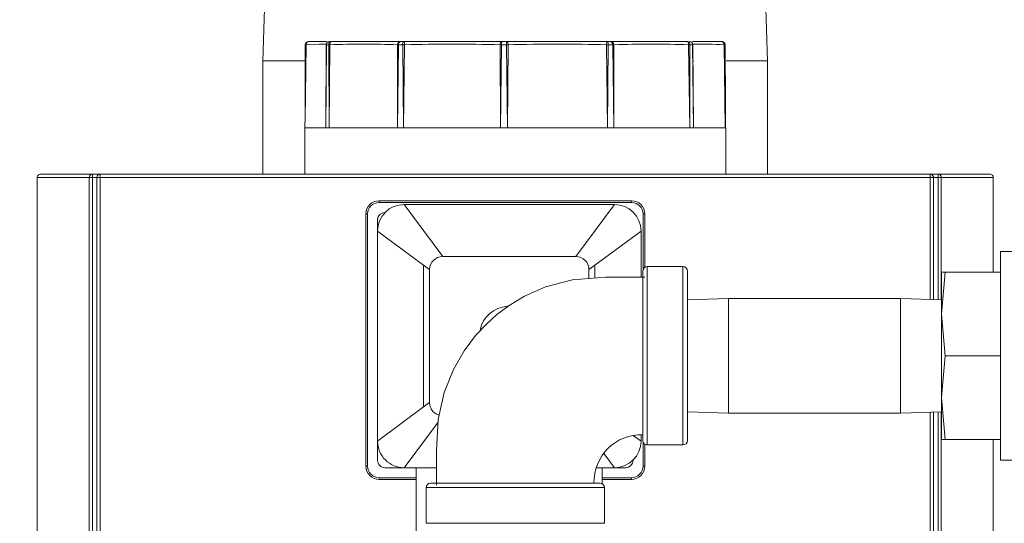
# Model space of a CAD drawing. Units: inches. Extents: x 0.8 to 15.8, y 0.6 to 10.5.
# Drawn here: x 5.1 to 5.3, y 7.1 to 7.2 of the extents above; entities that cross this region are included whole.
import ezdxf

# ---------------------------------------------------------------- set-up
doc = ezdxf.new("R2010")
doc.units = ezdxf.units.IN
doc.header["$MEASUREMENT"] = 0
doc.layers.add('FORMAT', color=7, linetype='Continuous')
doc.styles.add('SLDTEXTSTYLE0', font='TXT', dxfattribs={"width": 0.605})
doc.dimstyles.new('SLDDIMSTYLE1', dxfattribs={"dimtxt": 0.08, "dimasz": 0.13, "dimexe": 0, "dimexo": 0.0625, "dimgap": 0.02, "dimtad": 0, "dimtih": 1, "dimtoh": 1, "dimdec": 6, "dimlfac": 24, "dimrnd": 1e-09, "dimzin": 12, "dimdsep": 46, "dimlunit": 5, "dimtxsty": 'SLDTEXTSTYLE0', "dimsah": 1, "dimcen": 0.09, "dimadec": 0, "dimazin": 3, "dimtfac": 1, "dimtdec": 1, "dimtofl": 0, "dimtmove": 0, "dimatfit": 3, "dimfxl": 0, "dimfrac": 2, "dimtolj": 1, "dimtzin": 12, "dimarcsym": 0})

# ---------------------------------------------------------------- blocks, each defined once
blk = doc.blocks.new('_D_18')
at = {"layer": 'FORMAT'}
for p, q in [((4.966734431688004, 6.96679892857757), (4.966734431688004, 8.92493053941564)), ((9.51183859835464, 4.924140143155856), (9.51183859835464, 8.92493053941564)), ((4.966734431688004, 8.79993053941564), (7.220392227126213, 8.79993053941564)), ((7.368577617726928, 8.799819431532502), (7.350244284202661, 8.799819431532502)), ((7.350244284202661, 8.799819431532502), (7.350244284202661, 8.677041654871854)), ((7.658855391079987, 8.799819431532502), (7.677188724604253, 8.799819431532502)), ((7.677188724604253, 8.799819431532502), (7.677188724604253, 8.677041654871854)), ((9.51183859835464, 8.79993053941564), (7.807040781680699, 8.79993053941564)), ((7.350244284202661, 8.677041654871854), (7.368577617726928, 8.677041654871854)), ((7.677188724604253, 8.677041654871854), (7.658855391079987, 8.677041654871854))]:
    blk.add_line(p, q, dxfattribs=at)
for points in [[(4.966734431688004, 8.79993053941564), (5.096734431688004, 8.779930539415641), (5.096734431688004, 8.81993053941564)], [(9.51183859835464, 8.79993053941564), (9.381838598354639, 8.81993053941564), (9.381838598354639, 8.779930539415641)]]:
    blk.add_solid(points, dxfattribs=at)
at = {"layer": 'FORMAT', "char_height": 0.08, "attachment_point": 1, "style": 'SLDTEXTSTYLE0'}
for s, insert in [('109 3/32', (7.299827619016114, 8.921278173926144)), ('2771', (7.391494285491627, 8.780167071761971))]:
    blk.add_mtext(s, dxfattribs=dict(at, insert=insert))

msp = doc.modelspace()

# ---------------------------------------------------------------- linework, layer by layer
at = {"color": 7, "linetype": 'Continuous', "lineweight": 15}
for p, q in [((5.165042474980191, 7.170911048745664), (5.164651172833881, 7.158340100632996)), ((5.26360935410497, 7.158340100632996), (5.263218051958659, 7.170911048745664)), ((5.173669699762199, 7.162150652168735), (5.173534572434312, 7.162128163539636)), ((5.173629806889711, 7.162150652168735), (5.177139597455422, 7.162150652168735)), ((5.178055373542965, 7.162150652168735), (5.191675073984801, 7.162150652168735)), ((5.192308080005596, 7.162150652168735), (5.191675073984801, 7.162150652168735)), ((5.192308080005596, 7.162150652168735), (5.211579075163193, 7.162150652168735)), ((5.212333715334414, 7.162150652168735), (5.211579075163193, 7.162150652168735)), ((5.212333715334414, 7.162150652168735), (5.232160864067277, 7.162150652168735)), ((5.232833762960558, 7.162150652168735), (5.232160864067277, 7.162150652168735)), ((5.232833762960558, 7.162150652168735), (5.247904077755885, 7.162150652168735)), ((5.248889666370281, 7.162150652168735), (5.254591022729947, 7.162150652168735)), ((5.172898242007477, 7.146409589566388), (5.172984676564534, 7.161502784097406)), ((5.172913886271198, 7.146937779020255), (5.17310474628859, 7.161506695163336)), ((5.172961992382138, 7.161502979650703), (5.172918970656908, 7.149390408465047)), ((5.173007165193631, 7.161502979650703), (5.172984676564534, 7.161502784097406)), ((5.177079171486801, 7.161504739630372), (5.17700701232039, 7.145223558823073)), ((5.177089144704922, 7.161499459691366), (5.17700701232039, 7.145223558823073)), ((5.177089144704922, 7.161499459691366), (5.177539308393483, 7.161499459691366)), ((5.177616551945603, 7.145223558823073), (5.177539308393483, 7.161499459691366)), ((5.177616551945603, 7.145223558823073), (5.177798416511354, 7.161504348523778)), ((5.191053214501909, 7.161505521843557), (5.191061818846955, 7.145223558823073)), ((5.191225496956132, 7.161500828564441), (5.191061818846955, 7.145223558823073)), ((5.191225496956132, 7.161500828564441), (5.192059922872327, 7.161501024117737)), ((5.192059922872327, 7.161501024117737), (5.192307884452299, 7.161504739630372)), ((5.19219465909362, 7.145223558823073), (5.192059922872327, 7.161501024117737)), ((5.19219465909362, 7.145223558823073), (5.192382976918157, 7.161505717396854)), ((5.192307884452299, 7.161504739630372), (5.192382976918157, 7.161505717396854)), ((5.211137711372975, 7.161505521843557), (5.211262669929443, 7.145223558823073)), ((5.211425370272138, 7.161501219671035), (5.211262669929443, 7.145223558823073)), ((5.211425370272138, 7.161501219671035), (5.212419758784876, 7.161501415224331)), ((5.212612378781937, 7.145223558823073), (5.212419758784876, 7.161501415224331)), ((5.212612378781937, 7.145223558823073), (5.21272188862798, 7.161506499610041)), ((5.232018110160826, 7.161505521843557), (5.232242605345218, 7.145223558823073)), ((5.232018110160826, 7.161505521843557), (5.232161059620574, 7.161503957417185)), ((5.232161059620574, 7.161503957417185), (5.232343901952808, 7.161501610777627)), ((5.232343901952808, 7.161501610777627), (5.232242605345218, 7.145223558823073)), ((5.232343901952808, 7.161501610777627), (5.233230931705765, 7.16150200188422)), ((5.233430787174794, 7.145223558823073), (5.233230931705765, 7.16150200188422)), ((5.233430787174794, 7.145223558823073), (5.233431178281388, 7.161506890716633)), ((5.248097871072723, 7.161506304056743), (5.248353263677962, 7.145223558823073)), ((5.248374970093874, 7.161502392990814), (5.248353263677962, 7.145223558823073)), ((5.248374970093874, 7.161502392990814), (5.248917434938384, 7.16150258854411)), ((5.249080526387671, 7.145223558823073), (5.248917434938384, 7.16150258854411)), ((5.249080526387671, 7.145223558823073), (5.248962216643285, 7.16150708626993)), ((5.255069541646502, 7.161506695163336), (5.255298925663304, 7.145223558823073)), ((5.255223637644149, 7.161502784097406), (5.255276241480908, 7.161502979650703)), ((5.255223637644149, 7.161502784097406), (5.255298925663304, 7.145223558823073)), ((5.255342338495129, 7.149373981988141), (5.255298534556711, 7.161502979650703)), ((5.164651172833881, 7.158340100632996), (5.164651172833881, 7.136108819672873)), ((5.172844269297642, 7.158340100632996), (5.164651172833881, 7.158340100632996)), ((5.248984509719087, 7.158442766113662), (5.249001327302587, 7.158136529651332)), ((5.26360935410497, 7.158340100632996), (5.255518727568578, 7.158340100632996)), ((5.26360935410497, 7.136108819672873), (5.26360935410497, 7.158340100632996)), ((5.25536971595664, 7.145223558823073), (5.25533608078964, 7.151095437657294)), ((5.172909584098675, 7.147627886603629), (5.17288631325639, 7.145124999961633)), ((5.25536971595664, 7.145223558823073), (5.255346836220948, 7.1469463833653)), ((5.172862651307514, 7.145238420873608), (5.172862651307514, 7.136108819672873)), ((5.173758872065406, 7.145223558823073), (5.172966490107959, 7.145223558823073)), ((5.17700701232039, 7.145223558823073), (5.173758872065406, 7.145223558823073)), ((5.177616551945603, 7.145223558823073), (5.17700701232039, 7.145223558823073)), ((5.191061818846955, 7.145223558823073), (5.177616551945603, 7.145223558823073)), ((5.19219465909362, 7.145223558823073), (5.191061818846955, 7.145223558823073)), ((5.211262669929443, 7.145223558823073), (5.19219465909362, 7.145223558823073)), ((5.212612378781937, 7.145223558823073), (5.211262669929443, 7.145223558823073)), ((5.232242605345218, 7.145223558823073), (5.212612378781937, 7.145223558823073)), ((5.233430787174794, 7.145223558823073), (5.232242605345218, 7.145223558823073)), ((5.248353263677962, 7.145223558823073), (5.233430787174794, 7.145223558823073)), ((5.249080526387671, 7.145223558823073), (5.248353263677962, 7.145223558823073)), ((5.255298925663304, 7.145223558823073), (5.249080526387671, 7.145223558823073)), ((5.25536971595664, 7.145223558823073), (5.255298925663304, 7.145223558823073)), ((5.255398071184634, 7.136108819672873), (5.255398071184634, 7.145238420873608)), ((5.12038025314421, 7.135457822748799), (5.12038025314421, 6.972697445192793)), ((5.12038025314421, 7.135457822748799), (5.130577575343874, 7.135457822748799)), ((5.121031250068284, 7.136108819672873), (5.131193177121279, 7.136108819672873)), ((5.131193177121279, 7.135457822748799), (5.130577575343874, 7.135457822748799)), ((5.130577575343874, 6.972697445192793), (5.130577575343874, 7.135457822748799)), ((5.131193177121279, 7.136108819672873), (5.131193177121279, 7.135457822748799)), ((5.131193177121279, 7.136108819672873), (5.132749976914773, 7.136108819672873)), ((5.131193177121279, 6.972697445192793), (5.131193177121279, 7.135457822748799)), ((5.1320989799907, 7.135457822748799), (5.131193177121279, 7.135457822748799)), ((5.132289644454795, 7.135457822748799), (5.1320989799907, 7.135457822748799)), ((5.1320989799907, 7.135457822748799), (5.1320989799907, 7.03999496109948)), ((5.132749976914773, 7.135457822748799), (5.132289644454795, 7.135457822748799)), ((5.132749976914773, 7.136108819672873), (5.132749976914773, 7.135457822748799)), ((5.132749976914773, 7.136108819672873), (5.295510550024076, 7.136108819672873)), ((5.295510550024076, 7.135457822748799), (5.132749976914773, 7.135457822748799)), ((5.132749976914773, 7.135457822748799), (5.132749976914773, 6.972697445192793)), ((5.295510550024076, 7.135457822748799), (5.295510550024076, 7.136108819672873)), ((5.295510550024076, 7.136108819672873), (5.297067349817571, 7.136108819672873)), ((5.296112071964133, 7.135457822748799), (5.295510550024076, 7.135457822748799)), ((5.295510550024076, 7.111538330179931), (5.295510550024076, 7.135457822748799)), ((5.29616154694815, 7.135457822748799), (5.296112071964133, 7.135457822748799)), ((5.29616154694815, 7.111517992637093), (5.29616154694815, 7.135457822748799)), ((5.297067349817571, 7.135457822748799), (5.29616154694815, 7.135457822748799)), ((5.297067349817571, 7.135457822748799), (5.297067349817571, 7.136108819672873)), ((5.297067349817571, 7.136108819672873), (5.307229276870567, 7.136108819672873)), ((5.297682951594975, 7.135457822748799), (5.297067349817571, 7.135457822748799)), ((5.297067349817571, 7.135457822748799), (5.297067349817571, 7.111489832962397)), ((5.297682951594975, 7.135457822748799), (5.297682951594975, 7.111470668739339)), ((5.297682951594975, 7.135457822748799), (5.307880273794638, 7.135457822748799)), ((5.307880273794638, 7.116865201976787), (5.307880273794638, 7.135457822748799)), ((5.18741670540006, 7.130900648726996), (5.236937644441059, 7.130900648726996)), ((5.18741670540006, 7.130559603777889), (5.18741670540006, 7.130900648726996)), ((5.236937644441059, 7.130900648726996), (5.236937644441059, 7.130559603777889)), ((5.18741670540006, 7.130559603777889), (5.236937644441059, 7.130559603777889)), ((5.192333306380845, 7.130171430484321), (5.23358331874607, 7.130171430484321)), ((5.199916667666097, 7.119963157300053), (5.192333306380845, 7.130171430484321)), ((5.226000153014114, 7.119963157300053), (5.23358331874607, 7.130171430484321)), ((5.184833446353201, 7.078796450639139), (5.184833446353201, 7.12831719412684)), ((5.184833446353201, 7.12831719412684), (5.185174295749013, 7.12831719412684)), ((5.185174295749013, 7.078796450639139), (5.185174295749013, 7.12831719412684)), ((5.187125135434968, 7.124963063985149), (5.187125135434968, 7.127171447362604)), ((5.188562647717593, 7.12860895964523), (5.188613882681278, 7.12860895964523)), ((5.23917985853881, 7.12831719412684), (5.23917985853881, 7.117384982638903)), ((5.239520903487918, 7.12831719412684), (5.23917985853881, 7.12831719412684)), ((5.239520903487918, 7.12831719412684), (5.239520903487918, 7.117823022023079)), ((5.187125135434968, 7.124963063985149), (5.196166737652274, 7.118246394910016)), ((5.187125135434968, 7.083713051619923), (5.187125135434968, 7.124963063985149)), ((5.229750083027936, 7.118246394910016), (5.238791685245243, 7.124963063985149)), ((5.238791685245243, 7.124963063985149), (5.238791685245243, 7.115886066621175)), ((5.199916667666097, 7.119963157300053), (5.226000153014114, 7.119963157300053)), ((5.315959362686537, 7.120969279010582), (5.309313679458037, 7.120969279010582)), ((5.309313679458037, 7.100469231384438), (5.309313679458037, 7.120969279010582)), ((5.197333408619237, 7.117379702699897), (5.196166737652274, 7.118246394910016)), ((5.196166737652274, 7.118246394910016), (5.196166737652274, 7.090429720695056)), ((5.197333408619237, 7.117379702699897), (5.197333408619237, 7.091296412905175)), ((5.229750083027936, 7.118246394910016), (5.228583412060974, 7.117379702699897)), ((5.228583412060974, 7.115635953954942), (5.228583412060974, 7.117379702699897)), ((5.229750083027936, 7.115723366278481), (5.229750083027936, 7.118246394910016)), ((5.247005314805138, 7.117969295888867), (5.240005289003367, 7.117969295888867)), ((5.240005289003367, 7.117969295888867), (5.240005289003367, 7.082969362433306)), ((5.247005314805138, 7.082969362433306), (5.247005314805138, 7.117969295888867)), ((5.239130188001496, 7.083844267881879), (5.239130188001496, 7.117094390440293)), ((5.247880220253711, 7.117094390440293), (5.247880220253711, 7.083844267881879)), ((5.298409823198092, 7.116865201976787), (5.29773027549273, 7.108667216680613)), ((5.29773027549273, 7.116865201976787), (5.298409823198092, 7.116865201976787)), ((5.29773027549273, 7.108667216680613), (5.29773027549273, 7.116865201976787)), ((5.309313679458037, 7.116865201976787), (5.298409823198092, 7.116865201976787)), ((5.255913549674226, 7.1117192169792), (5.247880220253711, 7.111469104312968)), ((5.289696946072215, 7.1117192169792), (5.255913549674226, 7.1117192169792)), ((5.255913549674226, 7.089219245789676), (5.255913549674226, 7.1117192169792)), ((5.29773027549273, 7.111469104312968), (5.289696946072215, 7.1117192169792)), ((5.289696946072215, 7.089219245789676), (5.289696946072215, 7.1117192169792)), ((5.29773027549273, 7.108667216680613), (5.298409823198092, 7.100469231384438)), ((5.29773027549273, 7.09227144164156), (5.29773027549273, 7.108667216680613)), ((5.298409823198092, 7.100469231384438), (5.29773027549273, 7.09227144164156)), ((5.309313679458037, 7.100469231384438), (5.298409823198092, 7.100469231384438)), ((5.309313679458037, 7.079969379311589), (5.309313679458037, 7.100469231384438)), ((5.29773027549273, 7.09227144164156), (5.298409823198092, 7.084073456345386)), ((5.29773027549273, 7.084073456345386), (5.29773027549273, 7.09227144164156)), ((5.196166737652274, 7.090429720695056), (5.187125135434968, 7.083713051619923)), ((5.197333408619237, 7.091296412905175), (5.196166737652274, 7.090429720695056)), ((5.247880220253711, 7.089469358455909), (5.255913549674226, 7.089219245789676)), ((5.255913549674226, 7.089219245789676), (5.289696946072215, 7.089219245789676)), ((5.289696946072215, 7.089219245789676), (5.29773027549273, 7.089469358455909)), ((5.295510550024076, 6.972697445192793), (5.295510550024076, 7.089400328142241)), ((5.29616154694815, 7.03999496109948), (5.29616154694815, 7.089420665685078)), ((5.297067349817571, 7.089448825359776), (5.297067349817571, 6.972697445192793)), ((5.297682951594975, 7.089467989582833), (5.297682951594975, 6.972697445192793)), ((5.198984465101646, 7.087458092801332), (5.192333306380845, 7.078504685120751)), ((5.238791685245243, 7.083713051619923), (5.237258938507219, 7.084851758465485)), ((5.238791685245243, 7.084954032839557), (5.238791685245243, 7.083713051619923)), ((5.187125135434968, 7.083713051619923), (5.187125135434968, 7.079942197403374)), ((5.23917985853881, 7.08355367568327), (5.23917985853881, 7.078796450639139)), ((5.239520903487918, 7.083115636299094), (5.239520903487918, 7.078796450639139)), ((5.240005289003367, 7.082969362433306), (5.247005314805138, 7.082969362433306)), ((5.298409823198092, 7.084073456345386), (5.29773027549273, 7.084073456345386)), ((5.309313679458037, 7.084073456345386), (5.298409823198092, 7.084073456345386)), ((5.307880273794638, 6.972697445192793), (5.307880273794638, 7.084073456345386)), ((5.231559342127221, 7.081229329200985), (5.23358331874607, 7.078504685120751)), ((5.184833446353201, 7.078796450639139), (5.185174295749013, 7.078796450639139)), ((5.188562647717593, 7.078504685120751), (5.192333306380845, 7.078504685120751)), ((5.198713623785984, 7.078504685120751), (5.192333306380845, 7.078504685120751)), ((5.194729225369651, 7.078504685120751), (5.194729225369651, 7.055088155630497)), ((5.23358331874607, 7.078504685120751), (5.230114007712737, 7.078504685120751)), ((5.231187595310561, 7.075355103727206), (5.231187595310561, 7.078504685120751)), ((5.235791702123526, 7.078504685120751), (5.23358331874607, 7.078504685120751)), ((5.237229214406151, 7.079993627920357), (5.237229214406151, 7.079942197403374)), ((5.239520903487918, 7.078796450639139), (5.23917985853881, 7.078796450639139)), ((5.309313679458037, 7.079969379311589), (5.317396874969162, 7.079969379311589)), ((5.194729225369651, 7.076554040988092), (5.18741670540006, 7.076554040988092)), ((5.18741670540006, 7.076212996038983), (5.18741670540006, 7.076554040988092)), ((5.194729225369651, 7.076212996038983), (5.18741670540006, 7.076212996038983)), ((5.197505299966867, 7.075469306852367), (5.230755226971984, 7.075469306852367)), ((5.236937644441059, 7.076554040988092), (5.231187595310561, 7.076554040988092)), ((5.236937644441059, 7.076212996038983), (5.231187595310561, 7.076212996038983)), ((5.236937644441059, 7.076212996038983), (5.236937644441059, 7.076554040988092)), ((5.196630198964996, 7.074594401403793), (5.196630198964996, 7.067594375602021)), ((5.231630327973853, 7.074594401403793), (5.196630198964996, 7.074594401403793)), ((5.231630327973853, 7.067594375602021), (5.231630327973853, 7.074594401403793)), ((5.196630198964996, 7.067594375602021), (5.214130263469425, 7.067594375602021)), ((5.214130263469425, 7.067594375602021), (5.231630327973853, 7.067594375602021))]:
    msp.add_line(p, q, dxfattribs=at)
at = {"color": 7, "linetype": 'Continuous', "lineweight": 15, "flags": 128}
for points in [[(5.17310474628859, 7.161506695163336), (5.175650067995926, 7.161602907385218), (5.177104202308755, 7.161634000359363)], [(5.172984676564534, 7.161502784097406), (5.17300833851341, 7.161504348523778), (5.17310474628859, 7.161506695163336)], [(5.173191180845646, 7.16150767292982), (5.173095750836949, 7.161505912950151), (5.173037084847997, 7.161502979650703)], [(5.177079171486801, 7.161504739630372), (5.177062940563191, 7.16150258854411), (5.177070371588458, 7.161501024117737), (5.177089144704922, 7.161499459691366)], [(5.177539308393483, 7.161499459691366), (5.177656053711497, 7.161501610777627), (5.177798416511354, 7.161504348523778)], [(5.191053214501909, 7.161505521843557), (5.191102493932629, 7.161503957417185), (5.191225496956132, 7.161500828564441)], [(5.211137711372975, 7.161505521843557), (5.211271665381083, 7.161503957417185), (5.211425370272138, 7.161501219671035)], [(5.212419758784876, 7.161501415224331), (5.21257854806164, 7.161504348523778), (5.21272188862798, 7.161506499610041)], [(5.233230931705765, 7.16150200188422), (5.233366450140243, 7.161505130736964), (5.233431178281388, 7.161506890716633)], [(5.248097871072723, 7.161506304056743), (5.248247273791256, 7.161504152970482), (5.248374970093874, 7.161502392990814)], [(5.248917434938384, 7.16150258854411), (5.248960456663617, 7.161504935183667), (5.24896475883614, 7.161505521843557), (5.248966323262512, 7.161506695163336), (5.248966518815808, 7.161506108503446), (5.248962216643285, 7.16150708626993)], [(5.255069541646502, 7.161506695163336), (5.2551647761019, 7.161505326290261), (5.255223637644149, 7.161502784097406)], [(5.239548476502725, 7.115886066621175), (5.231918182426312, 7.115886066621175), (5.225368124759804, 7.115394641187052), (5.220081536942028, 7.113988612985166), (5.215970224436261, 7.112174465053468), (5.212906295386587, 7.110334308533336), (5.21053501611314, 7.108562009007091), (5.208530594823941, 7.10677269634405), (5.20634548228877, 7.104433878917825), (5.204108352576728, 7.101459904384543), (5.201987577076108, 7.097769031466266), (5.200197677753177, 7.093292229849327), (5.199009691476896, 7.087981588976082), (5.198713623785984, 7.08183202446082), (5.198713623785984, 7.075051018351138)]]:
    msp.add_lwpolyline(points, dxfattribs=at)
at = {"color": 7, "linetype": 'Continuous', "lineweight": 15}
for centre, radius, start, end in [((5.173585386258543, 7.161508074729912), 0.0006246026989731163, 106.3446565357607, 180.6108984057548), ((5.173633026969036, 7.161502309587018), 0.0006483505781436172, 90.28456473980125, 179.9580667528815), ((5.17369991155246, 7.161557454450584), 0.0005973258713300689, 96.7400063618029, 184.8747337305311), ((5.17772215749756, 7.161507714351147), 0.0006429928918709952, 90.74991504458094, 180.2650722204976), ((5.177727280913696, 7.161512525817126), 0.0006382699621559707, 91.21544899178713, 181.1729929387503), ((5.178140592693522, 7.161553031514718), 0.0006036660912547413, 98.1155172141502, 185.091362053916), ((5.178381830013991, 7.161646627555728), 0.0006005119798900198, 122.9311085606612, 193.7053903644998), ((5.184439760085406, 7.00397535288722), 0.157668931342643, 87.59601194897193, 92.41413173956073), ((5.191689832135375, 7.161514147176919), 0.0006366760617580595, 91.32823508500465, 180.7762351160291), ((5.191798475602037, 7.161584846862983), 0.0005791058652390651, 102.3034906595514, 188.3420737932072), ((5.19265230791022, 7.161646945635101), 0.000610092716190297, 124.3483026060045, 193.838104018252), ((5.191002315058538, 7.16167219608253), 0.001390662548353484, 353.1245312573265, 20.12375519491929), ((5.201756871215616, 6.828430800868535), 0.333206797521669, 88.38672686043483, 91.61207830754854), ((5.211707862757493, 7.161588998604326), 0.0005762299635206661, 102.9147085797704, 188.3295830228461), ((5.212192321470548, 7.161662606314414), 0.0007837472739378221, 141.485827565029, 191.8831663874853), ((5.211189088081038, 7.16166863443431), 0.001241979325702759, 352.2622379141728, 22.83660562216054), ((5.212160082297434, 7.161606984033811), 0.0005707218871425085, 349.859331506654, 72.28791092199818), ((5.222352095883277, 6.808180219106228), 0.3534574958696437, 88.43293498438862, 91.56125850134359), ((5.232821659625164, 7.161666072476558), 0.0008194316612106788, 143.7463718419373, 191.2990130539578), ((5.231658057920431, 7.161658524277075), 0.000703565123536126, 347.1131576465704, 44.38508942201197), ((5.232648795011684, 7.161591477835966), 0.0005889728996642104, 351.2618700441163, 71.69642384459091), ((5.232806085570254, 7.16152588373614), 0.0006253811895980553, 358.2596419062111, 87.46344180073103), ((5.240756608309792, 6.963594777012196), 0.1980476373907523, 87.87566383548422, 92.11975256327183), ((5.24743821059404, 7.16165922198349), 0.0006771527445539038, 346.9486121103206, 46.52962438833518), ((5.2477960437213, 7.161577020217718), 0.000583716513264181, 352.6547223277543, 79.3342251370881), ((5.248290038329505, 7.161523427060305), 0.0006277425814702487, 358.0976622294057, 87.67340635402452), ((5.248313278835861, 7.161501695850307), 0.0006489601948723356, 0.4759180118619548, 89.8019633688277), ((5.250804259304807, 7.086842681046014), 0.0747857448820696, 86.73045498884933, 91.45020664200771), ((5.254490257662929, 7.161576004363455), 0.0005834155455978964, 353.1772038122791, 80.0542424585635), ((5.254581440793122, 7.161508501353913), 0.0006422222999017164, 359.4899289619246, 89.14511702513798), ((5.254659675377389, 7.161629067511781), 0.0005223769510867933, 58.77146394638275, 93.15604911714253), ((5.254644142758012, 7.161494993461756), 0.0006557921146849272, 0.5610707492970795, 91.15571927010805), ((5.121031306688002, 7.135457851489195), 0.0006510416666678509, 90.000000000469, 180.000000000548), ((5.131211341800465, 7.135475078613147), 0.0006340013299303047, 91.6417976513809, 181.5596344373385), ((5.132750056688003, 7.135457851489189), 0.0006510416666678509, 90, 180), ((5.29543824106024, 7.135437879890948), 0.0006741259560503243, 1.695244500579463, 84.42720508801713), ((5.295510473354669, 7.135457851489189), 0.0006510416666679982, 0, 74.56813507460362), ((5.297049185138385, 7.135475078613148), 0.0006340013299303289, 358.4403655625828, 88.35820234861681), ((5.307229223354669, 7.135457851489189), 0.0006510416666678509, 0, 89.99999999984367), ((5.18741672335467, 7.128317226489189), 0.002583333333332938, 90, 179.9999999999803), ((5.236937556688003, 7.128317226489189), 0.002583333333332938, 0, 89.9999999999803), ((5.18741672335467, 7.128317226489189), 0.002242370813096528, 90, 179.9999999999773), ((5.192333390021337, 7.124963059822522), 0.005208333333333925, 90, 180), ((5.233583390021336, 7.124963059822522), 0.005208333333333925, 2.931199194436444e-11, 90), ((5.236937556688003, 7.128317226489189), 0.002242370813096528, 1.279954469636375e-08, 89.99999999997729), ((5.188562556688003, 7.127171393155856), 0.001437500000000647, 90, 180), ((5.199916844606305, 7.117379721318976), 0.002583435987136805, 90.0039242029677, 180.0004129363517), ((5.225999587629374, 7.117379332903849), 0.00258382445806242, 0.00820015184760066, 89.98746270879369), ((5.240005265021336, 7.117094309822523), 0.0008750000000006253, 90, 180), ((5.247005265021335, 7.117094309822523), 0.0008750000000006253, 0, 90), ((5.212958390021337, 7.104338059822523), 0.005859374999999984, 93.67993513312193, 168.4183483462872), ((5.199846489853325, 7.091266322565129), 0.002513261370747377, 179.3140026341585, 255.1209997218045), ((5.238830726412992, 7.075701272276093), 0.009274038264542865, 88.07342527659378, 181.4392937672124), ((5.192333390021337, 7.083713059822523), 0.005208333333333925, 180, 270.0000000000008), ((5.233583390021336, 7.083713059822523), 0.005208333333333925, 270.0000000000008, 0), ((5.240005265021336, 7.083844309822523), 0.0008750000000006253, 180, 270.0000000000008), ((5.247005265021335, 7.083844309822523), 0.0008750000000006253, 270.0000000000008, 0), ((5.18741672335467, 7.078796393155856), 0.002583333333333826, 180, 270.0000000000008), ((5.18741672335467, 7.078796393155856), 0.00224237081309564, 179.9999999872458, 270.0000000000008), ((5.188562556688003, 7.07994222648919), 0.001437500000000647, 180, 270.0000000000008), ((5.235791723354669, 7.07994222648919), 0.001437500000000647, 270.0000000000008, 0), ((5.236937556688003, 7.078796393155856), 0.002242370813096528, 270.0000000000008, 2.859473651628336e-08), ((5.236937556688003, 7.078796393155856), 0.002583333333336491, 270.0000000000008, 2.482064615698875e-08), ((5.197505265021336, 7.074594309822523), 0.0008750000000006253, 90, 180), ((5.230755265021336, 7.074594309822523), 0.0008750000000006253, 0, 90)]:
    msp.add_arc(centre, radius, start, end, dxfattribs=at)

# ---------------------------------------------------------------- dimensions: what is measured, and where the dimension line sits
at = {"layer": 'FORMAT'}
dim = msp.add_linear_dim(base=(4.966734431688004, 8.799930539415639), p1=(9.51183859835464, 4.874140143155857), p2=(4.966734431688004, 6.91679892857757), dimstyle='SLDDIMSTYLE1', dxfattribs=at)
dim.commit()
dim.dimension.update_dxf_attribs({"geometry": '_D_18', "text_midpoint": (7.513716504403456, 8.799930539415639), "dimtype": 160})

doc.saveas('drawing.dxf')
